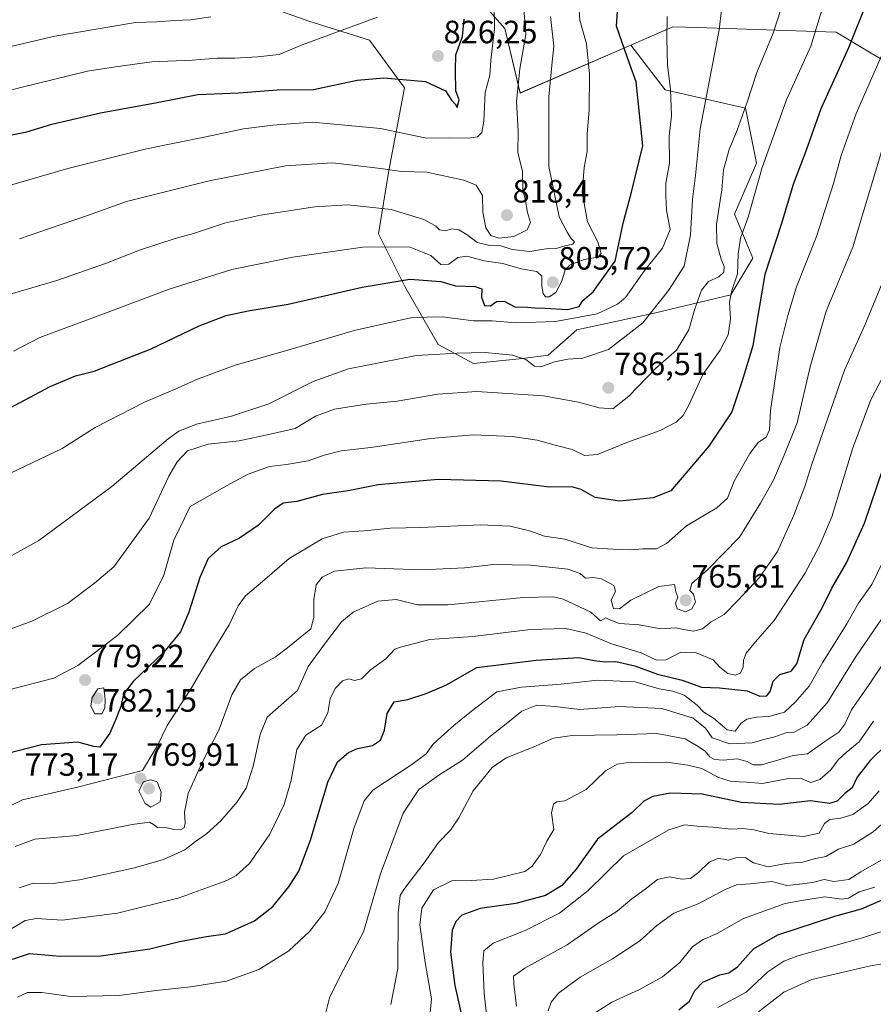
# Model space of a CAD drawing. Units: metres. Extents: x 620100 to 623543, y 4785016 to 4787390.
# Drawn here: x 621275 to 621540, y 4785856 to 4786162 of the extents above; entities that cross this region are included whole.
import ezdxf
from ezdxf.enums import TextEntityAlignment as Align

# ---------------------------------------------------------------- set-up
doc = ezdxf.new("R2010")
doc.units = ezdxf.units.M
doc.header["$MEASUREMENT"] = 0
for name, color, linetype, lineweight in [('Carátula', 7, 'Continuous', 5), ('Curva de nivel maestra', 36, 'Continuous', 30), ('Curva de nivel normal', 36, 'Continuous', 0), ('Pastizal CxS', 92, 'Continuous', 0), ('Punto de cota en terreno', 7, 'Continuous', 0), ('Roquedo', 95, 'Continuous', 0), ('Roquedo CxS', 135, 'Continuous', 0), ('Rótulo de punto de cota en terreno', 19, 'Continuous', 0)]:
    doc.layers.add(name, color=color, linetype=linetype, lineweight=lineweight)
doc.styles.add('Arial', font='txt', dxfattribs={"height": 0.2})

# ---------------------------------------------------------------- blocks, each defined once
blk = doc.blocks.new('*U150')
at = {"layer": 'Pastizal CxS', "color": 92, "linetype": 'Continuous', "lineweight": 0}
blk.add_polyline3d([(621336.95, 4786171.29, 838.21), (621364.7, 4786161.4, 831.87), (621383.52, 4786155.47, 828.05), (621394.42, 4786140.63, 824.06), (621389.54, 4786114.95, 814.44), (621386.27, 4786095.33, 806.12), (621394.45, 4786078.97, 798.69), (621404.86, 4786060.95, 790.8), (621415.76, 4786055.01, 788.14), (621431.08, 4786056.58, 789.46), (621439.01, 4786057.57, 791.04), (621447.93, 4786065.48, 793.02), (621471.9, 4786070.66, 789.46), (621495.77, 4786076.35, 779.63), (621502.59, 4786087.72, 776.68), (621496.9, 4786101.36, 781.8), (621503.73, 4786117.27, 780.41), (621500.31, 4786134.32, 784.64), (621475.31, 4786140.01, 795.44), (621464.69, 4786153.94, 798.6), (621477.75, 4786159.58, 794.26), (621485.26, 4786159.34, 792.07), (621522.16, 4786158.15, 779.91), (621528.44, 4786157.95, 777.23), (621552.97, 4786143.23, 763.22)], dxfattribs=at)
blk = doc.blocks.new('*U175')
at = {"layer": 'Curva de nivel normal', "color": 36, "linetype": 'Continuous', "lineweight": 0}
blk.add_polyline3d([(621429.18, 4785855.38, 715), (621428.3, 4785862.33, 715), (621428.22, 4785864.67, 715), (621431.8, 4785867.19, 715), (621444.9, 4785874.4, 715), (621454.56, 4785881.17, 715), (621460.47, 4785884.92, 715), (621465.03, 4785888.75, 715), (621469.11, 4785891.74, 715), (621472.97, 4785894.78, 715), (621476.55, 4785895.52, 715), (621480.64, 4785894.86, 715), (621483.2, 4785895.08, 715), (621485.8, 4785896.98, 715), (621489, 4785900.08, 715), (621491.73, 4785901.24, 715), (621493.59, 4785901.1, 715), (621495.03, 4785900.72, 715), (621497.28, 4785901.51, 715), (621500.18, 4785901.55, 715), (621502.82, 4785899.91, 715), (621507.31, 4785898.69, 715), (621512.96, 4785899.74, 715), (621518.03, 4785900.14, 715), (621521.98, 4785901.28, 715), (621525.26, 4785901.9, 715), (621529.18, 4785904.14, 715), (621533.92, 4785905.74, 715), (621539.89, 4785909.49, 715), (621548.1, 4785916.8, 715)], dxfattribs=at)
blk = doc.blocks.new('*U180')
at = {"layer": 'Curva de nivel normal', "color": 36, "linetype": 'Continuous', "lineweight": 0}
blk.add_polyline3d([(621504.36, 4785853.62, 690), (621512.22, 4785859.73, 690), (621520.84, 4785863.71, 690), (621539.09, 4785867.92, 690), (621551.97, 4785870.11, 690)], dxfattribs=at)
blk = doc.blocks.new('*U185')
at = {"layer": 'Curva de nivel normal', "color": 36, "linetype": 'Continuous', "lineweight": 0}
blk.add_polyline3d([(621439.01, 4785853.96, 710), (621439.98, 4785856.68, 710), (621442.22, 4785859.39, 710), (621448.9, 4785864.41, 710), (621458.97, 4785870.14, 710), (621467.49, 4785875.64, 710), (621472.76, 4785880.48, 710), (621478.05, 4785884.25, 710), (621485.58, 4785887.13, 710), (621494, 4785891.67, 710), (621497.49, 4785893.06, 710), (621501.77, 4785893.39, 710), (621508.43, 4785894.11, 710), (621513.1, 4785892.89, 710), (621517.1, 4785893.29, 710), (621521.1, 4785893.79, 710), (621524.77, 4785894.72, 710), (621527.77, 4785894.14, 710), (621532.43, 4785894.71, 710), (621536.1, 4785897.09, 710), (621542.43, 4785900.74, 710)], dxfattribs=at)
blk = doc.blocks.new('*U191')
at = {"layer": 'Curva de nivel normal', "color": 36, "linetype": 'Continuous', "lineweight": 0}
blk.add_polyline3d([(621420.1, 4785851.04, 720), (621419.14, 4785859.4, 720), (621418.74, 4785868.96, 720), (621419.01, 4785872.62, 720), (621421.92, 4785874.95, 720), (621431.81, 4785878.88, 720), (621442.57, 4785884.29, 720), (621451.44, 4785891.34, 720), (621462.44, 4785902.1, 720), (621476.44, 4785910.11, 720), (621481.44, 4785911.71, 720), (621485.22, 4785911.27, 720), (621490.12, 4785911.04, 720), (621495.82, 4785910.34, 720), (621499.47, 4785910.61, 720), (621502.86, 4785910.17, 720), (621507.51, 4785908.98, 720), (621518.33, 4785908.13, 720), (621523.14, 4785909.15, 720), (621524.82, 4785912.11, 720), (621526.53, 4785913.42, 720), (621529.94, 4785913.76, 720), (621533.6, 4785914.93, 720), (621538.43, 4785918.3, 720), (621541.81, 4785922.3, 720)], dxfattribs=at)
blk = doc.blocks.new('*U213')
at = {"layer": 'Curva de nivel normal', "color": 36, "linetype": 'Continuous', "lineweight": 0}
blk.add_polyline3d([(621453.57, 4785853.3, 705), (621458.74, 4785856.62, 705), (621467.32, 4785860.58, 705), (621474.55, 4785864.46, 705), (621479.86, 4785868.91, 705), (621483.84, 4785873.86, 705), (621486.92, 4785876.03, 705), (621491.52, 4785877.95, 705), (621499.72, 4785882.66, 705), (621512.57, 4785887.26, 705), (621518.97, 4785888.38, 705), (621524.96, 4785889.35, 705), (621530.06, 4785888.67, 705), (621532.25, 4785888.98, 705), (621535.56, 4785890.9, 705), (621540.43, 4785892.36, 705)], dxfattribs=at)
blk = doc.blocks.new('*U218')
at = {"layer": 'Curva de nivel normal', "color": 36, "linetype": 'Continuous', "lineweight": 0}
blk.add_polyline3d([(621491.7, 4785854.96, 695), (621500.47, 4785859.72, 695), (621507.24, 4785866.02, 695), (621512.2, 4785869.38, 695), (621516.54, 4785871, 695), (621536.65, 4785876.6, 695), (621548.61, 4785880.56, 695)], dxfattribs=at)
blk = doc.blocks.new('*U237')
at = {"layer": 'Curva de nivel maestra', "color": 36, "linetype": 'Continuous', "lineweight": 30}
blk.add_polyline3d([(621272.61, 4785869.99, 750), (621277.87, 4785871.72, 750), (621287.39, 4785870.88, 750), (621300.12, 4785871.06, 750), (621315.26, 4785873.19, 750), (621324.52, 4785875.47, 750), (621332.86, 4785877.04, 750), (621338.78, 4785877.88, 750), (621347.83, 4785881.87, 750), (621353.44, 4785886.33, 750), (621358.48, 4785892.45, 750), (621361.52, 4785897.28, 750), (621365.18, 4785906.93, 750), (621370.56, 4785924.94, 750), (621373.55, 4785931.25, 750), (621376.99, 4785934.17, 750), (621379.83, 4785935.45, 750), (621384.44, 4785936.36, 750), (621386.96, 4785938.06, 750), (621388.12, 4785941.16, 750), (621388.97, 4785946.29, 750), (621391.15, 4785949.87, 750), (621395.37, 4785950.63, 750), (621401.06, 4785952.47, 750), (621407.27, 4785955.06, 750), (621416.85, 4785960.62, 750), (621435.24, 4785962.91, 750), (621448.55, 4785963.7, 750), (621453.28, 4785962.72, 750), (621456.78, 4785962.36, 750), (621459.97, 4785962.42, 750), (621465.91, 4785961.09, 750), (621472.99, 4785958.56, 750), (621480.59, 4785956.66, 750), (621486.6, 4785954.5, 750), (621492.24, 4785954.27, 750), (621500.77, 4785953.31, 750), (621504.77, 4785951.67, 750), (621506.9, 4785951.76, 750), (621507.9, 4785953.13, 750), (621508.88, 4785956.29, 750), (621510.91, 4785958.42, 750), (621514.51, 4785959.47, 750), (621516.24, 4785961.75, 750), (621518.48, 4785969.24, 750), (621524.06, 4785979.09, 750), (621527.15, 4785985.24, 750), (621531.62, 4785993.14, 750), (621537.24, 4786005.37, 750), (621543.08, 4786022.48, 750)], dxfattribs=at)
blk = doc.blocks.new('*U248')
at = {"layer": 'Curva de nivel maestra', "color": 36, "linetype": 'Continuous', "lineweight": 30}
blk.add_polyline3d([(621479.57, 4785854.27, 700), (621482.89, 4785856.95, 700), (621484.55, 4785860.29, 700), (621487.05, 4785862.79, 700), (621492.29, 4785865.12, 700), (621495.11, 4785865.71, 700), (621497.77, 4785867.57, 700), (621502.74, 4785873.17, 700), (621510.37, 4785877.51, 700), (621527.99, 4785883.34, 700), (621536.35, 4785885.66, 700), (621544.15, 4785889.04, 700)], dxfattribs=at)
blk = doc.blocks.new('*U250')
at = {"layer": 'Curva de nivel maestra', "color": 36, "linetype": 'Continuous', "lineweight": 30}
blk.add_polyline3d([(621549.66, 4785942.18, 725), (621539.03, 4785931.74, 725), (621534.92, 4785926.57, 725), (621533.46, 4785923.17, 725), (621531.12, 4785921.49, 725), (621528.73, 4785919.06, 725), (621526.34, 4785918.35, 725), (621520.43, 4785919.12, 725), (621510.77, 4785918.06, 725), (621499, 4785918.61, 725), (621486.88, 4785921.28, 725), (621477, 4785921.51, 725), (621471.47, 4785920.48, 725), (621468.74, 4785919.03, 725), (621465.11, 4785915.52, 725), (621460.66, 4785912.13, 725), (621454.32, 4785907.22, 725), (621447.67, 4785897.95, 725), (621443.12, 4785892.81, 725), (621438.17, 4785889.76, 725), (621429.01, 4785887.28, 725), (621417.84, 4785885.72, 725), (621412.16, 4785883.67, 725), (621410.32, 4785881.73, 725), (621409.23, 4785878.97, 725), (621408.7, 4785872.2, 725), (621410, 4785861.83, 725), (621412.56, 4785850.29, 725)], dxfattribs=at)
blk = doc.blocks.new('5PATER')
at = {"layer": 'Carátula', "linetype": 'Continuous', "lineweight": 5}
h = blk.add_hatch(color=250, dxfattribs=at)
edge = h.paths.add_edge_path()
edge.add_ellipse((0, 0.01), major_axis=(-1.33, -1.34), ratio=0.999422, start_angle=0, end_angle=360)

msp = doc.modelspace()

# ---------------------------------------------------------------- linework, layer by layer
at = {"layer": 'Curva de nivel maestra', "color": 36, "linetype": 'Continuous', "lineweight": 30}
for points in [[(621270.18, 4786040.33, 800), (621284.29, 4786047.87, 800), (621292.22, 4786051.18, 800), (621297.95, 4786052.61, 800), (621315.67, 4786059.62, 800), (621330.56, 4786066.72, 800), (621338.97, 4786069.89, 800), (621345.78, 4786071.33, 800), (621358.26, 4786073.42, 800), (621381.23, 4786078.7, 800), (621396.04, 4786081.2, 800), (621405.65, 4786080.49, 800), (621410.26, 4786079.09, 800), (621416.38, 4786078.96, 800), (621418.36, 4786078.19, 800), (621418.33, 4786075.58, 800), (621419.2, 4786073.02, 800), (621421.06, 4786072.88, 800), (621422.96, 4786074.32, 800), (621425.3, 4786074.37, 800), (621428.68, 4786072.6, 800), (621432.59, 4786072.54, 800), (621434.78, 4786072.3, 800), (621438.07, 4786072.23, 800), (621445.03, 4786071.84, 800), (621448.68, 4786072.76, 800), (621449.73, 4786074.61, 800), (621452.98, 4786077.28, 800), (621456.24, 4786081.94, 800), (621459.82, 4786086.76, 800), (621462.27, 4786098.58, 800), (621464.87, 4786108.2, 800), (621468.36, 4786122.64, 800), (621466.36, 4786142.53, 800), (621464.39, 4786147.9, 800), (621460.27, 4786159.77, 800), (621460.93, 4786170.77, 800)], [(621538.18, 4786167.76, 775), (621532.29, 4786153.04, 775), (621523.67, 4786134.17, 775), (621518.99, 4786120.94, 775), (621515.22, 4786110.95, 775), (621511.36, 4786098.23, 775), (621506.32, 4786082.71, 775), (621503.66, 4786067.45, 775), (621502.58, 4786060.54, 775), (621499.16, 4786049.29, 775), (621496.09, 4786040, 775), (621488.87, 4786029.32, 775), (621481.71, 4786020.97, 775), (621477.11, 4786015.48, 775), (621471.64, 4786013.32, 775), (621461.22, 4786012.26, 775), (621453.59, 4786013.38, 775), (621449.25, 4786015.89, 775), (621446.4, 4786016.69, 775), (621439.44, 4786016.59, 775), (621424.44, 4786018.45, 775), (621404.88, 4786019.02, 775), (621386.21, 4786017.3, 775), (621376.88, 4786015.5, 775), (621368.94, 4786014.3, 775), (621360.96, 4786012.16, 775), (621356.69, 4786011.62, 775), (621353.97, 4786009.79, 775), (621349.02, 4786004.76, 775), (621343.11, 4786000.77, 775), (621337.44, 4785998.04, 775), (621333.44, 4785994.48, 775), (621330.78, 4785988.55, 775), (621327.44, 4785977.8, 775), (621324.78, 4785971.65, 775), (621319.62, 4785965.3, 775), (621310.13, 4785956.24, 775), (621307.08, 4785952.29, 775), (621306.29, 4785948.48, 775), (621304.52, 4785944.04, 775), (621302.91, 4785940.14, 775), (621299.73, 4785935.82, 775), (621297.86, 4785936.02, 775), (621292.91, 4785937.44, 775), (621281.68, 4785936.59, 775), (621269.92, 4785933.56, 775)], [(621268.7, 4786125.28, 825), (621277.12, 4786127.02, 825), (621284.84, 4786129.41, 825), (621300.01, 4786132.85, 825), (621317.59, 4786136.06, 825), (621330.15, 4786138.56, 825), (621342.92, 4786139.08, 825), (621354.79, 4786140.01, 825), (621366.11, 4786140.15, 825), (621379.65, 4786143.01, 825), (621387.95, 4786143.71, 825), (621400.94, 4786142.6, 825), (621407.08, 4786139.68, 825), (621409, 4786136.84, 825), (621410.08, 4786135.58, 825), (621410.79, 4786134.49, 825), (621411.35, 4786136.88, 825), (621410.35, 4786139.68, 825), (621410.19, 4786145.94, 825), (621410.35, 4786150.94, 825), (621412.35, 4786156.54, 825), (621412.88, 4786162, 825)]]:
    msp.add_polyline3d(points, dxfattribs=at)
at = {"layer": 'Curva de nivel normal', "color": 36, "linetype": 'Continuous', "lineweight": 0}
for points in [[(621263.02, 4786107.79, 820), (621289.78, 4786115.6, 820), (621314.27, 4786121.73, 820), (621332.67, 4786125.42, 820), (621344.4, 4786127.9, 820), (621353.52, 4786129.02, 820), (621365.78, 4786129.95, 820), (621386.9, 4786128.06, 820), (621401.2, 4786125.03, 820), (621408.26, 4786125.09, 820), (621414.36, 4786124.98, 820), (621417.05, 4786125.45, 820), (621418.4, 4786126.73, 820), (621419, 4786130.26, 820), (621419.42, 4786139.2, 820), (621420.91, 4786144.59, 820), (621421.2, 4786149.28, 820), (621422.35, 4786158.94, 820), (621422.13, 4786175.61, 820)], [(621274.77, 4786093.7, 815), (621283.86, 4786096.89, 815), (621295.96, 4786100.94, 815), (621308.06, 4786105.29, 815), (621333.69, 4786111.78, 815), (621357.38, 4786116.43, 815), (621372.02, 4786117.32, 815), (621387.02, 4786115.6, 815), (621393.5, 4786114.7, 815), (621401.31, 4786114.44, 815), (621412.8, 4786111.96, 815), (621416.67, 4786110.36, 815), (621418.64, 4786107.25, 815), (621418.71, 4786101.98, 815), (621419.69, 4786097.15, 815), (621421.18, 4786094.79, 815), (621423.67, 4786094, 815), (621428.39, 4786094.43, 815), (621432.47, 4786096.51, 815), (621433.48, 4786098.82, 815), (621432.57, 4786101.94, 815), (621431.97, 4786105.54, 815), (621431.12, 4786109.12, 815), (621431.01, 4786114.61, 815), (621429.59, 4786120.61, 815), (621429.66, 4786127.21, 815), (621429.13, 4786136.35, 815), (621430.2, 4786146.54, 815), (621432.06, 4786157.26, 815), (621430.84, 4786173.32, 815)], [(621270.58, 4785994.34, 790), (621280.78, 4786000.03, 790), (621303.44, 4786016.86, 790), (621321.02, 4786031.61, 790), (621324.34, 4786033.98, 790), (621329.73, 4786036.13, 790), (621340.68, 4786038.62, 790), (621352.24, 4786042.48, 790), (621366.01, 4786049.44, 790), (621377.01, 4786053.38, 790), (621398.14, 4786057.54, 790), (621410.78, 4786058.24, 790), (621419.44, 4786058.41, 790), (621427.94, 4786057.6, 790), (621432.08, 4786056.28, 790), (621434.76, 4786054.15, 790), (621436.76, 4786053.96, 790), (621440.94, 4786055.49, 790), (621445.11, 4786056.35, 790), (621449.78, 4786056.69, 790), (621457.78, 4786059.38, 790), (621468.4, 4786067.7, 790), (621476.36, 4786077.74, 790), (621481.21, 4786085.28, 790), (621483.24, 4786095.02, 790), (621483.83, 4786105.93, 790), (621484.8, 4786113.38, 790), (621486.24, 4786127.95, 790), (621492.13, 4786158.65, 790), (621493.52, 4786171.12, 790)], [(621526.19, 4786172.02, 780), (621520.55, 4786153.59, 780), (621512.98, 4786136.94, 780), (621505.47, 4786115.94, 780), (621501.09, 4786100.49, 780), (621498.69, 4786093.91, 780), (621498.03, 4786088.99, 780), (621497.83, 4786082.84, 780), (621496.05, 4786077.68, 780), (621495.36, 4786074.06, 780), (621495.63, 4786068.8, 780), (621494.9, 4786063.87, 780), (621492.38, 4786059.12, 780), (621487.07, 4786051.55, 780), (621482.84, 4786042.27, 780), (621480.98, 4786038.86, 780), (621478.78, 4786036.82, 780), (621473.78, 4786034.23, 780), (621463.44, 4786030.48, 780), (621454.34, 4786026.74, 780), (621450.29, 4786026.41, 780), (621446.45, 4786028.32, 780), (621441.17, 4786029.64, 780), (621435.54, 4786031.19, 780), (621427.8, 4786032.38, 780), (621415.71, 4786032.82, 780), (621402.58, 4786031.77, 780), (621383.97, 4786028.92, 780), (621374.76, 4786027.88, 780), (621369.38, 4786026.55, 780), (621364.45, 4786024.75, 780), (621357.78, 4786023.62, 780), (621352.44, 4786022.99, 780), (621345.78, 4786020.66, 780), (621339.08, 4786017.04, 780), (621327.8, 4786010.62, 780)], [(621272.93, 4786058.88, 805), (621281.12, 4786063.12, 805), (621302.88, 4786071.16, 805), (621321.31, 4786078.15, 805), (621340.75, 4786084.18, 805), (621359.66, 4786088.02, 805), (621381.44, 4786091.11, 805), (621395.78, 4786091.26, 805), (621402.54, 4786088.6, 805), (621405.64, 4786085.81, 805), (621408.12, 4786085.9, 805), (621410.92, 4786087.91, 805), (621413.78, 4786088.34, 805), (621419.09, 4786086.92, 805), (621424.96, 4786086.11, 805), (621430.6, 4786084.43, 805), (621435.48, 4786083.61, 805), (621437.06, 4786082.13, 805), (621436.99, 4786078.94, 805), (621437.42, 4786076.78, 805), (621438.15, 4786075.74, 805), (621439.32, 4786075.68, 805), (621441.34, 4786077.08, 805), (621443.22, 4786080.61, 805), (621444.31, 4786084.07, 805), (621445.83, 4786085.62, 805), (621450.17, 4786087.34, 805), (621454.39, 4786088, 805), (621455.49, 4786089.15, 805), (621454.45, 4786092.85, 805), (621451.2, 4786099.03, 805), (621449.52, 4786108.19, 805), (621450.15, 4786115.94, 805), (621451.16, 4786120.88, 805), (621451.07, 4786126.37, 805), (621451.73, 4786133.7, 805), (621451.87, 4786144.88, 805), (621450.9, 4786154.33, 805), (621448.88, 4786161.7, 805), (621448.38, 4786168.1, 805)], [(621074.23, 4786166.21, 835), (621095.8, 4786155.26, 835), (621117.95, 4786147.51, 835), (621131.62, 4786143.76, 835), (621143.31, 4786140.4, 835), (621151.33, 4786138.95, 835), (621159.12, 4786138.46, 835), (621167.12, 4786137.5, 835), (621175.13, 4786137.52, 835), (621184.4, 4786138.67, 835), (621198.4, 4786140.23, 835), (621212.06, 4786142.22, 835), (621226.13, 4786143.86, 835), (621257.79, 4786150.17, 835), (621285.81, 4786156.71, 835), (621310.82, 4786160.99, 835), (621317.51, 4786161.19, 835), (621322.98, 4786161.53, 835), (621328.02, 4786161.72, 835), (621334.25, 4786162.69, 835)], [(621255.14, 4785966.34, 785), (621278.59, 4785974.95, 785), (621289.73, 4785980.51, 785), (621298.12, 4785986.78, 785), (621304.14, 4785991.86, 785), (621315.11, 4786007.01, 785), (621321.19, 4786019.97, 785), (621323.77, 4786024.45, 785), (621326.98, 4786027.86, 785), (621333.43, 4786029.94, 785), (621343.02, 4786031.02, 785), (621352.69, 4786033.04, 785), (621360.44, 4786034.85, 785), (621366.73, 4786038.7, 785), (621372.6, 4786040.88, 785), (621382.48, 4786042.35, 785), (621392.11, 4786043.28, 785), (621404.78, 4786045.46, 785), (621416.81, 4786046.33, 785), (621437.51, 4786044.94, 785), (621448.38, 4786043.05, 785), (621454.84, 4786041.2, 785), (621459.11, 4786040.94, 785), (621464.08, 4786044.83, 785), (621472.35, 4786053.43, 785), (621478.88, 4786059.12, 785), (621482.69, 4786065.52, 785), (621484.56, 4786071.96, 785), (621486.62, 4786077.82, 785), (621488.75, 4786080.49, 785), (621491.96, 4786081.92, 785), (621493.54, 4786083.37, 785), (621493.64, 4786085.18, 785), (621492.76, 4786087.4, 785), (621491.38, 4786092.3, 785), (621491.27, 4786098.28, 785), (621492.94, 4786108.94, 785), (621493.5, 4786115.17, 785), (621495.18, 4786121.51, 785), (621497.74, 4786127.5, 785), (621500.84, 4786136.2, 785), (621503.86, 4786145.38, 785), (621508.85, 4786157.62, 785), (621511.29, 4786164.96, 785)], [(621250.35, 4786134.18, 830), (621275.22, 4786140.74, 830), (621295.88, 4786145.81, 830), (621304.65, 4786147.18, 830), (621315.91, 4786148.74, 830), (621328.46, 4786149.29, 830), (621336.17, 4786149.86, 830), (621341.66, 4786149.9, 830), (621348.68, 4786150.31, 830), (621355.46, 4786151.05, 830), (621362.62, 4786154.04, 830), (621386.02, 4786162.56, 830)], [(621262.61, 4786016.53, 795), (621288.01, 4786028.62, 795), (621298.36, 4786035.1, 795), (621313.61, 4786043.02, 795), (621323.11, 4786047.05, 795), (621330.11, 4786050.18, 795), (621341.79, 4786054.48, 795), (621358.17, 4786059.16, 795), (621378.79, 4786065.22, 795), (621396.78, 4786069.3, 795), (621406.11, 4786069.47, 795), (621415.79, 4786068.23, 795), (621421.63, 4786068.32, 795), (621429.01, 4786067.68, 795), (621441.25, 4786068.05, 795), (621454.17, 4786070.49, 795), (621460.5, 4786073.41, 795), (621462.97, 4786075.54, 795), (621469.02, 4786083.99, 795), (621474.5, 4786090.8, 795), (621476.86, 4786096.69, 795), (621475.78, 4786102.52, 795), (621475.56, 4786107.06, 795), (621475.56, 4786111.05, 795), (621476.69, 4786117.28, 795), (621476.63, 4786125.68, 795), (621477.26, 4786131.91, 795), (621476.98, 4786140.16, 795), (621476.11, 4786147.84, 795), (621475.86, 4786155.96, 795), (621475.98, 4786162.76, 795)], [(621269.12, 4786075.77, 810), (621286.45, 4786080.84, 810), (621301.78, 4786086.19, 810), (621312.11, 4786090.25, 810), (621323.14, 4786093.88, 810), (621328.88, 4786095.43, 810), (621338.51, 4786098.57, 810), (621349.62, 4786101.11, 810), (621366.49, 4786103.7, 810), (621376.78, 4786104.33, 810), (621390.22, 4786102.89, 810), (621400.41, 4786099.7, 810), (621403.98, 4786097.76, 810), (621405.3, 4786096.51, 810), (621407.11, 4786096.24, 810), (621409.11, 4786096.85, 810), (621411.23, 4786096.52, 810), (621413.84, 4786095.02, 810), (621416.91, 4786092.57, 810), (621420.92, 4786091.71, 810), (621424.32, 4786091.58, 810), (621427.8, 4786090.41, 810), (621433.33, 4786089.76, 810), (621436.92, 4786090.41, 810), (621439.07, 4786090.74, 810), (621441.13, 4786090.67, 810), (621444.16, 4786091.56, 810), (621446.68, 4786092.1, 810), (621447.13, 4786092.86, 810), (621446.17, 4786093.85, 810), (621444.88, 4786095.78, 810), (621442.39, 4786100.53, 810), (621439.24, 4786116.24, 810), (621439.26, 4786137.88, 810), (621440.22, 4786148.72, 810), (621440.8, 4786153.64, 810), (621439.68, 4786162.85, 810)], [(621263.22, 4785913.36, 770), (621275.79, 4785919.47, 770), (621292.82, 4785923.4, 770), (621313, 4785928.62, 770), (621317.64, 4785936.34, 770), (621320.67, 4785942.55, 770), (621328.26, 4785954.23, 770), (621334.32, 4785964.68, 770), (621339.94, 4785973.89, 770), (621342.67, 4785979.69, 770), (621345.05, 4785982.89, 770), (621350.31, 4785987.29, 770), (621358.56, 4785994.42, 770), (621368.81, 4786000.53, 770), (621375.48, 4786002.66, 770), (621381.86, 4786003.04, 770), (621390.01, 4786003.86, 770), (621399.5, 4786004.1, 770), (621417.98, 4786004.89, 770), (621427.22, 4786004.49, 770), (621433.18, 4786003.02, 770), (621437.9, 4786001.41, 770), (621444.17, 4786000.42, 770), (621452.52, 4785997.79, 770), (621459.11, 4785997.31, 770), (621464.6, 4785997.14, 770), (621468.42, 4785997.42, 770), (621472.6, 4785997.42, 770), (621475.74, 4785999.09, 770), (621481.98, 4786004.62, 770), (621491.36, 4786010.22, 770), (621494.69, 4786013.14, 770), (621496.79, 4786018.45, 770), (621501.67, 4786027.08, 770), (621504.32, 4786030.54, 770), (621506.72, 4786032.1, 770), (621507.73, 4786034.39, 770), (621508.01, 4786040.41, 770), (621510.98, 4786059.94, 770), (621513.48, 4786069.91, 770), (621516.14, 4786078.8, 770), (621522.34, 4786094.42, 770), (621527.63, 4786110.89, 770), (621529.98, 4786119.66, 770), (621534.66, 4786132.71, 770), (621543.6, 4786152.94, 770)], [(621545.6, 4786131.26, 765), (621533.6, 4786091.12, 765), (621525.37, 4786071.28, 765), (621520.35, 4786053.94, 765), (621516.31, 4786036.62, 765), (621512.31, 4786026.58, 765), (621508.96, 4786018.79, 765), (621504.97, 4786011.66, 765), (621498.44, 4786001.08, 765), (621488.51, 4785990.97, 765), (621483.66, 4785986.7, 765), (621483, 4785984.52, 765), (621484.15, 4785983.33, 765), (621484.79, 4785980.88, 765), (621483.62, 4785978.79, 765), (621481.7, 4785977.9, 765), (621479.02, 4785978.77, 765), (621478.53, 4785980.62, 765), (621479.25, 4785982.47, 765), (621478.63, 4785984.09, 765), (621478.19, 4785986.37, 765), (621473.35, 4785985.74, 765), (621464.67, 4785981.52, 765), (621461.11, 4785978.82, 765), (621459.26, 4785978.91, 765), (621458.6, 4785981.53, 765), (621459.92, 4785984.31, 765), (621459.43, 4785986.07, 765), (621455.59, 4785988.11, 765), (621452.96, 4785988.5, 765), (621450.58, 4785988.31, 765), (621448.98, 4785989.74, 765), (621445.11, 4785991.08, 765), (621433.49, 4785992.4, 765), (621422.08, 4785992.6, 765), (621413.04, 4785991.55, 765), (621399.79, 4785990.96, 765), (621382.42, 4785991.51, 765), (621372.6, 4785990.51, 765), (621368.77, 4785988.62, 765), (621366.92, 4785986.29, 765), (621366.18, 4785981.7, 765), (621366.21, 4785976.11, 765), (621365.31, 4785972.62, 765)], [(621274.66, 4785892.11, 760), (621279.07, 4785893.57, 760), (621285.31, 4785893.48, 760), (621293.44, 4785894.61, 760), (621310.51, 4785898.35, 760), (621319.55, 4785900.97, 760), (621326.16, 4785903.96, 760), (621329.52, 4785906.54, 760), (621332.87, 4785908.92, 760), (621337.37, 4785912.97, 760), (621342.44, 4785918.87, 760), (621345.16, 4785923.15, 760), (621347.4, 4785929.91, 760), (621349.6, 4785939.79, 760), (621351.77, 4785945.12, 760), (621361.11, 4785953.44, 760), (621364.44, 4785960.86, 760), (621370.13, 4785968.64, 760), (621374.78, 4785974.82, 760), (621378.44, 4785977.78, 760), (621386.11, 4785981.18, 760), (621391.78, 4785981.72, 760), (621398.44, 4785980.03, 760), (621407.82, 4785980.04, 760), (621431.3, 4785982.29, 760), (621440.54, 4785982.49, 760), (621443.62, 4785981.85, 760), (621452.28, 4785977.73, 760), (621455.24, 4785975.13, 760), (621456.9, 4785976.06, 760), (621458.17, 4785975.36, 760), (621461.12, 4785974.24, 760), (621467.23, 4785973.88, 760), (621474.04, 4785972.61, 760), (621478.62, 4785972.9, 760), (621481.08, 4785972.36, 760), (621484.11, 4785971.88, 760), (621486.96, 4785972.59, 760), (621489.58, 4785974.82, 760), (621493.64, 4785977.04, 760), (621497.9, 4785981.38, 760), (621504.6, 4785988.5, 760), (621510.2, 4785996.64, 760), (621515.3, 4786007.92, 760), (621518.73, 4786016.81, 760), (621520.77, 4786023.42, 760), (621531.03, 4786052.94, 760), (621537.35, 4786066.94, 760), (621542.74, 4786079.92, 760)], [(621269.14, 4785877.52, 755), (621276.56, 4785882.02, 755), (621280.12, 4785882.62, 755), (621288.09, 4785882.13, 755), (621305.26, 4785884.3, 755), (621324.44, 4785889.07, 755), (621339.22, 4785894.41, 755), (621342.12, 4785895.97, 755), (621346.22, 4785899.68, 755), (621352.6, 4785908.79, 755), (621356.97, 4785918, 755), (621359.14, 4785925.62, 755), (621360.91, 4785935.11, 755), (621363.77, 4785939.57, 755), (621368.57, 4785942.72, 755), (621370.6, 4785946.48, 755), (621371.31, 4785950.82, 755), (621372.84, 4785954.1, 755), (621375.17, 4785956.45, 755), (621377.09, 4785957.02, 755), (621378.9, 4785956.51, 755), (621381.06, 4785957.1, 755), (621383.76, 4785959.76, 755), (621388.56, 4785963.23, 755), (621391.38, 4785966.3, 755), (621393.11, 4785966.91, 755), (621402.3, 4785969.3, 755), (621415.58, 4785970.23, 755), (621433.56, 4785972.41, 755), (621444.48, 4785972.66, 755), (621450.79, 4785971.3, 755), (621458.67, 4785967.95, 755), (621467.91, 4785965.18, 755), (621472.64, 4785962.87, 755), (621475.63, 4785962.95, 755), (621480.17, 4785965.3, 755), (621484.74, 4785965.25, 755), (621490.28, 4785963, 755), (621492.29, 4785960.64, 755), (621494.76, 4785958.72, 755), (621497.04, 4785958.17, 755), (621498.75, 4785958.85, 755), (621499.57, 4785960.69, 755), (621499.66, 4785962.89, 755), (621500.54, 4785965, 755), (621503.4, 4785968.54, 755), (621509.16, 4785975.14, 755), (621518.74, 4785989.75, 755), (621523.19, 4785998.19, 755), (621527.09, 4786007.43, 755), (621533.56, 4786028.56, 755), (621539.12, 4786043.54, 755), (621543.49, 4786051.91, 755)], [(621327.8, 4786010.62, 780), (621322.75, 4786000.12, 780), (621319.64, 4785989.29, 780), (621315.15, 4785980.29, 780), (621305.21, 4785970.48, 780), (621292.93, 4785961.16, 780), (621285.48, 4785957.27, 780), (621271.54, 4785953.6, 780)], [(621274.23, 4785858.14, 745), (621277.31, 4785859.65, 745), (621281.79, 4785859.58, 745), (621290.78, 4785858.37, 745), (621305.78, 4785858.73, 745), (621317.21, 4785860.27, 745), (621327.88, 4785861.36, 745), (621339.07, 4785863.2, 745), (621349.16, 4785866.81, 745), (621358.43, 4785872.57, 745), (621364.86, 4785878.62, 745), (621369.66, 4785884.66, 745), (621373.74, 4785893.46, 745), (621378.64, 4785910.62, 745), (621381.88, 4785919.14, 745), (621384.58, 4785922.45, 745), (621396.65, 4785930.46, 745), (621401.11, 4785933.77, 745), (621403.19, 4785936.62, 745), (621405.81, 4785939, 745), (621409.66, 4785942.61, 745), (621415.14, 4785946.99, 745), (621423.11, 4785952.98, 745), (621430.74, 4785954.48, 745), (621443.01, 4785955.43, 745), (621454.38, 4785956.64, 745), (621466, 4785956.17, 745), (621473.49, 4785954, 745), (621477.72, 4785953.23, 745), (621481.24, 4785951.95, 745), (621485.29, 4785948.91, 745), (621487.36, 4785946.73, 745), (621490.4, 4785944.86, 745), (621494.6, 4785941.18, 745), (621497.1, 4785940.85, 745), (621498.97, 4785943.33, 745), (621500.69, 4785944.58, 745), (621503.73, 4785945.12, 745), (621507.54, 4785945.33, 745), (621512.43, 4785946.71, 745), (621515.67, 4785949.86, 745), (621520.06, 4785954.79, 745), (621524.34, 4785962.25, 745), (621531.77, 4785974.18, 745), (621535.43, 4785980.61, 745), (621539.54, 4785986.41, 745), (621544.96, 4785997.42, 745)], [(621369.48, 4785851.33, 740), (621371.12, 4785858, 740), (621374.36, 4785864.69, 740), (621381.61, 4785878.49, 740), (621386.96, 4785896.46, 740), (621393.98, 4785915.3, 740), (621398.82, 4785922.72, 740), (621405.08, 4785927.14, 740), (621412.41, 4785931.75, 740), (621421.07, 4785939.29, 740), (621425.98, 4785943.12, 740), (621430.86, 4785947.07, 740), (621435.44, 4785948.84, 740), (621441.18, 4785948.49, 740), (621448.71, 4785947.59, 740), (621461.14, 4785948.42, 740), (621474.33, 4785947.86, 740), (621483.99, 4785944.83, 740), (621487.9, 4785941.74, 740), (621489.93, 4785938.76, 740), (621495.43, 4785936.92, 740), (621502.34, 4785937.16, 740), (621506.41, 4785938.36, 740), (621509.38, 4785939.02, 740), (621512.78, 4785940.3, 740), (621515.43, 4785940.47, 740), (621519.43, 4785942.69, 740), (621525.69, 4785949.59, 740), (621534.47, 4785963.8, 740), (621542.53, 4785975.64, 740)], [(621365.31, 4785972.62, 765), (621358.05, 4785966.68, 765), (621354.18, 4785963.79, 765), (621347.78, 4785960.25, 765), (621343.44, 4785956.74, 765), (621340.76, 4785952.05, 765), (621336.68, 4785941.14, 765), (621331.31, 4785930.62, 765), (621327.18, 4785921.41, 765), (621326.06, 4785915.66, 765), (621326.24, 4785912.26, 765), (621325.96, 4785910.73, 765), (621324.85, 4785910.14, 765), (621322.77, 4785910.25, 765), (621320.69, 4785910.79, 765), (621317.67, 4785910.89, 765), (621316.39, 4785911.86, 765), (621315.14, 4785912.52, 765), (621309.81, 4785911.78, 765), (621292.6, 4785908.43, 765), (621279.59, 4785907.26, 765), (621273.48, 4785905.01, 765)], [(621390.14, 4785855.86, 735), (621392.3, 4785867.13, 735), (621392.45, 4785884.3, 735), (621393.07, 4785889.76, 735), (621394.18, 4785891.64, 735), (621400.53, 4785899.91, 735), (621404.91, 4785906.24, 735), (621408.66, 4785910.09, 735), (621411.27, 4785913.9, 735), (621415.7, 4785922.29, 735), (621421.56, 4785929.54, 735), (621425.98, 4785932.51, 735), (621434.36, 4785935.86, 735), (621440.61, 4785938.59, 735), (621446.44, 4785939.46, 735), (621460.29, 4785939.63, 735), (621472.79, 4785940.09, 735), (621481.54, 4785938.38, 735), (621485.02, 4785936.37, 735), (621487.72, 4785934.57, 735), (621489.17, 4785932.85, 735), (621490.69, 4785932.02, 735), (621493.48, 4785931.78, 735), (621497.69, 4785932.24, 735), (621500.84, 4785931.43, 735), (621502.68, 4785930.33, 735), (621505.24, 4785930.3, 735), (621510.66, 4785931.86, 735), (621515.12, 4785933.29, 735), (621519.52, 4785933.81, 735), (621524.9, 4785937.62, 735), (621529.25, 4785940.53, 735), (621531.18, 4785942.95, 735), (621533.23, 4785947.42, 735), (621538.74, 4785955.26, 735), (621544.55, 4785964.08, 735)], [(621298.25, 4785946.17, 780), (621300.34, 4785946.19, 780), (621301.29, 4785947.91, 780), (621301.42, 4785950.62, 780), (621301.03, 4785954.27, 780), (621299.14, 4785953.91, 780), (621297.37, 4785951.26, 780), (621296.94, 4785948.53, 780), (621298.25, 4785946.17, 780)], [(621401.95, 4785848.96, 730), (621402.74, 4785857.62, 730), (621400.78, 4785868.95, 730), (621399.18, 4785880.67, 730), (621399.73, 4785885.78, 730), (621403.44, 4785891.5, 730), (621409.11, 4785894.3, 730), (621415.1, 4785894.39, 730), (621422.06, 4785894.82, 730), (621431.76, 4785897.24, 730), (621434.03, 4785898.84, 730), (621436.64, 4785902.47, 730), (621438.63, 4785906.67, 730), (621440.8, 4785910.29, 730), (621440.04, 4785915.43, 730), (621440.62, 4785918.14, 730), (621441.65, 4785918.88, 730), (621444.18, 4785919.14, 730), (621450.78, 4785922.68, 730), (621456.78, 4785928.52, 730), (621460.4, 4785930.52, 730), (621463.25, 4785930.96, 730), (621475.9, 4785931.18, 730), (621482.42, 4785930.26, 730), (621486.69, 4785929.2, 730), (621491.9, 4785926.41, 730), (621495.9, 4785925.19, 730), (621500.71, 4785924.98, 730), (621505.62, 4785924.56, 730), (621513.65, 4785926.07, 730), (621517.38, 4785926.21, 730), (621520.54, 4785924.86, 730), (621523.38, 4785925.79, 730), (621526.77, 4785928.76, 730), (621529.1, 4785931.87, 730), (621531.53, 4785934.14, 730), (621535.61, 4785937.52, 730), (621540.09, 4785943.95, 730)], [(621315.64, 4785917.15, 770), (621318.53, 4785918.87, 770), (621318.82, 4785921.84, 770), (621317.61, 4785925.12, 770), (621315.56, 4785925.66, 770), (621313.27, 4785925.03, 770), (621311.92, 4785922.24, 770), (621313.8, 4785918.32, 770), (621315.64, 4785917.15, 770)]]:
    msp.add_polyline3d(points, dxfattribs=at)
at = {"layer": 'Pastizal CxS', "color": 92, "linetype": 'Continuous', "lineweight": 0}
for points in [[(621336.95, 4786171.29, 838.21), (621364.7, 4786161.4, 831.87), (621383.52, 4786155.47, 828.05), (621394.42, 4786140.63, 824.06), (621389.54, 4786114.95, 814.44), (621386.27, 4786095.33, 806.12), (621394.45, 4786078.97, 798.69), (621404.86, 4786060.95, 790.8), (621415.76, 4786055.01, 788.14), (621431.08, 4786056.58, 789.46), (621439.01, 4786057.57, 791.04), (621447.93, 4786065.48, 793.02), (621471.9, 4786070.67, 789.46), (621495.77, 4786076.35, 779.63), (621502.59, 4786087.72, 776.68), (621496.9, 4786101.36, 781.8), (621503.72, 4786117.27, 780.41), (621500.31, 4786134.32, 784.64), (621475.31, 4786140.01, 795.44), (621464.69, 4786153.94, 798.6)], [(621552.97, 4786143.23, 763.22), (621528.44, 4786157.95, 777.23), (621522.16, 4786158.15, 779.91), (621485.26, 4786159.34, 792.07), (621477.75, 4786159.58, 794.26), (621464.69, 4786153.94, 798.6), (621464.69, 4786153.94, 798.6), (621430.26, 4786139.04, 814.17), (621425.52, 4786159.1, 818.94), (621414.07, 4786172.18, 823.95)], [(621464.69, 4786153.94, 798.6), (621430.26, 4786139.05, 814.17), (621425.52, 4786159.1, 818.94), (621414.07, 4786172.18, 823.95)], [(621464.69, 4786153.94, 798.6), (621477.75, 4786159.59, 794.26), (621485.26, 4786159.34, 792.07), (621522.16, 4786158.15, 779.91), (621528.44, 4786157.95, 777.23), (621552.97, 4786143.23, 763.22)]]:
    msp.add_polyline3d(points, dxfattribs=at)
at = {"layer": 'Roquedo', "color": 95, "linetype": 'Continuous', "lineweight": 0}
for points in [[(621336.95, 4786171.29, 838.21), (621364.7, 4786161.4, 831.87), (621383.52, 4786155.47, 828.05), (621394.42, 4786140.63, 824.06), (621389.54, 4786114.95, 814.44), (621386.27, 4786095.33, 806.12), (621394.45, 4786078.97, 798.69), (621404.86, 4786060.95, 790.8), (621415.76, 4786055.01, 788.14), (621431.08, 4786056.58, 789.46), (621439.01, 4786057.57, 791.04), (621447.93, 4786065.48, 793.02), (621471.9, 4786070.67, 789.46), (621495.77, 4786076.35, 779.63), (621502.59, 4786087.72, 776.68), (621496.9, 4786101.36, 781.8), (621503.72, 4786117.27, 780.41), (621500.31, 4786134.32, 784.64), (621475.31, 4786140.01, 795.44), (621464.69, 4786153.94, 798.6)], [(621464.69, 4786153.94, 798.6), (621430.26, 4786139.05, 814.17), (621425.52, 4786159.1, 818.94), (621414.07, 4786172.18, 823.95)]]:
    msp.add_polyline3d(points, dxfattribs=at)
at = {"layer": 'Roquedo CxS', "color": 135, "linetype": 'Continuous', "lineweight": 0}
msp.add_polyline3d([(621414.07, 4786172.18, 823.95), (621425.52, 4786159.1, 818.94), (621430.26, 4786139.04, 814.17), (621464.69, 4786153.94, 798.6), (621464.69, 4786153.94, 798.6), (621475.31, 4786140.01, 795.44), (621500.31, 4786134.32, 784.64), (621503.73, 4786117.27, 780.41), (621496.9, 4786101.36, 781.8), (621502.59, 4786087.72, 776.68), (621495.77, 4786076.35, 779.63), (621471.9, 4786070.66, 789.46), (621447.93, 4786065.48, 793.02), (621439.01, 4786057.57, 791.04), (621431.08, 4786056.58, 789.46), (621415.76, 4786055.01, 788.14), (621404.86, 4786060.95, 790.8), (621394.45, 4786078.97, 798.69), (621386.27, 4786095.33, 806.12), (621389.54, 4786114.95, 814.44), (621394.42, 4786140.63, 824.06), (621383.52, 4786155.47, 828.05), (621364.7, 4786161.4, 831.87), (621336.95, 4786171.29, 838.21)], dxfattribs=at)

# ---------------------------------------------------------------- block references
at = {"layer": 'Curva de nivel maestra', "color": 36, "linetype": 'Continuous', "lineweight": 30}
for name in ['*U248', '*U250', '*U237']:
    msp.add_blockref(name, (0, 0), dxfattribs=at)
at = {"layer": 'Curva de nivel normal', "color": 36, "linetype": 'Continuous', "lineweight": 0}
for name in ['*U180', '*U218', '*U213', '*U185', '*U175', '*U191']:
    msp.add_blockref(name, (0, 0), dxfattribs=at)
at = {"layer": 'Pastizal CxS', "color": 92, "linetype": 'Continuous', "lineweight": 0}
msp.add_blockref('*U150', (0, 0), dxfattribs=at)
at = {"layer": 'Punto de cota en terreno', "linetype": 'Continuous', "lineweight": 0}
for p in [(621404.78, 4786150.54, 826.25), (621426.19, 4786101.08, 818.4), (621440.45, 4786080.23, 805.72), (621457.7, 4786047.46, 786.51), (621481.71, 4785981.47, 765.61), (621295.18, 4785956.7, 779.22), (621299, 4785951, 782.15), (621312.39, 4785926.1, 769.91), (621315, 4785923, 773.17)]:
    msp.add_blockref('5PATER', p, dxfattribs=at)

# ---------------------------------------------------------------- texts
at = {"layer": 'Rótulo de punto de cota en terreno', "color": 19, "linetype": 'Continuous', "lineweight": 0, "style": 'Arial'}
for s, p in [('826,25', (621406.54, 4786152.3)), ('818,4', (621427.95, 4786102.84)), ('805,72', (621442.21, 4786081.99)), ('786,51', (621459.46, 4786049.22)), ('765,61', (621483.47, 4785983.23)), ('779,22', (621296.94, 4785958.46)), ('782,15', (621300.76, 4785944.67)), ('769,91', (621314.15, 4785927.86)), ('773,17', (621276.39, 4785924.76))]:
    msp.add_text(s, height=7, dxfattribs=at).set_placement(p, align=Align.BOTTOM_LEFT)

doc.saveas('drawing.dxf')
